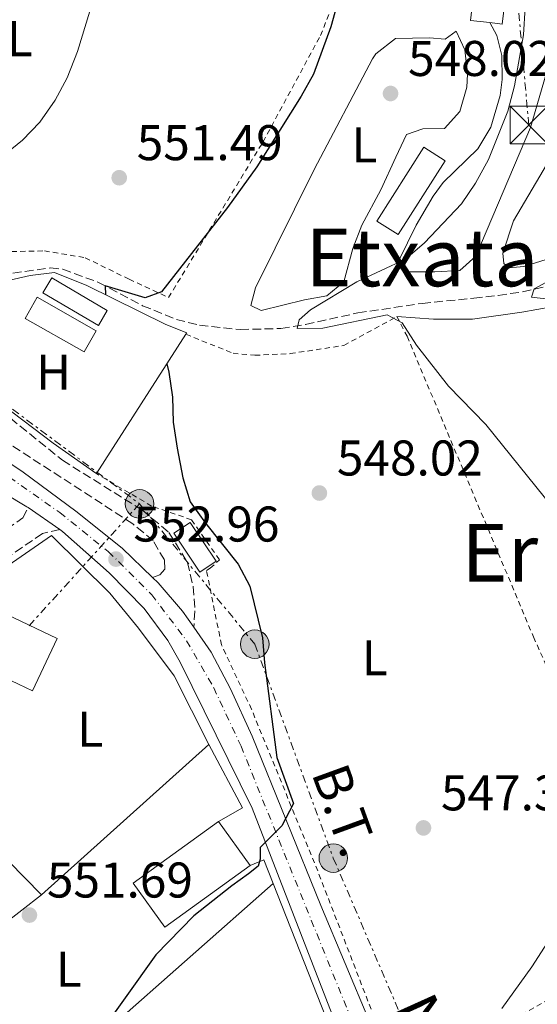
# Model space of a CAD drawing. Units: metres. Extents: x 569857 to 573321, y 4735726 to 4738074.
# Drawn here: x 571040 to 571144, y 4735855 to 4736052 of the extents above; entities that cross this region are included whole.
import ezdxf
from ezdxf.enums import TextEntityAlignment as Align

# ---------------------------------------------------------------- set-up
doc = ezdxf.new("R2010")
doc.units = ezdxf.units.M
doc.header["$MEASUREMENT"] = 0
for name, pattern in [('DGN Style 2', [1.7399219301090239, 1.043953158065414, -0.6959687720436097]), ('DGN Style 3', [2.435890702152634, 1.739921930109024, -0.6959687720436097]), ('DGN Style 4', [2.7856150101045474, 1.391937544087219, -0.6959687720436097, 0.001739921930109024, -0.6959687720436097]), ('DGN Style 7', [3.4798438602180486, 1.565929737098122, -0.6959687720436097, 0.5219765790327072, -0.6959687720436097])]:
    doc.linetypes.add(name, pattern=pattern)
for name, color, linetype, lineweight in [('Barranco lineal', 142, 'DGN Style 3', 13), ('Camino', 7, 'DGN Style 3', 0), ('Carretera', 9, 'Continuous', 0), ('Caseta-cabaña', 1, 'Continuous', 0), ('Cota de punto acotado terreno', 7, 'Continuous', 0), ('Curva de nivel directora', 30, 'Continuous', 30), ('Curva de nivel intermedia', 30, 'Continuous', 0), ('Edificio', 1, 'Continuous', 13), ('Eje de carretera', 7, 'DGN Style 4', 0), ('Estanque', 4, 'Continuous', 0), ('Etiqueta de uso rústico', 92, 'Continuous', 0), ('Invernadero', 7, 'Continuous', 0), ('Línea  de muro-pared o tapia', 1, 'Continuous', 13), ('Línea blanca (vial)', 7, 'Continuous', 13), ('Línea de cambio de uso (parcela vista)', 92, 'Continuous', 0), ('Línea eléctrica', 6, 'DGN Style 7', 0), ('Línea telefónica', 7, 'Continuous', 0), ('Nave industrial', 1, 'Continuous', 13), ('Poste tendido eléctrico', 7, 'Continuous', 0), ('Punto acotado terreno (símbolo)', 7, 'Continuous', 0), ('Tela metálica o alambrada', 7, 'DGN Style 2', 0), ('Tensión línea eléctrica', 7, 'Continuous', 0), ('Texto de Carretera Red Comarcal', 1, 'Continuous', 0), ('Texto de Área (paraje) menor', 7, 'Continuous', 0), ('Torre eléctrica', 7, 'Continuous', 0)]:
    doc.layers.add(name, color=color, linetype=linetype, lineweight=lineweight)
doc.styles.add('Style-Arial', font='arial.ttf')

# ---------------------------------------------------------------- blocks, each defined once
blk = doc.blocks.new('5PATER')
at = {"layer": 'Estanque', "linetype": 'Continuous', "lineweight": 0}
h = blk.add_hatch(color=51, dxfattribs=at)
edge = h.paths.add_edge_path()
edge.add_ellipse((0, 0), major_axis=(-0.1095731443231308, -0.1110710700762829), ratio=0.9994222409660317, start_angle=0, end_angle=360)
blk = doc.blocks.new('5TME')
at = {"layer": 'Nave industrial', "color": 7, "linetype": 'Continuous', "lineweight": 0}
for p, q in [((-0.375, 0.375), (0.375, -0.375)), ((0.3723, 0.3776), (-0.3716, -0.3784))]:
    blk.add_line(p, q, dxfattribs=at)
at = {"layer": 'Nave industrial', "color": 7, "linetype": 'Continuous', "lineweight": 0, "flags": 128}
blk.add_lwpolyline([(-0.375, -0.375), (0.375, -0.375), (0.375, 0.375), (-0.375, 0.375), (-0.3716, -0.3784)], dxfattribs=at)
blk = doc.blocks.new('5PELE')
at = {"layer": 'Nave industrial', "linetype": 'Continuous', "lineweight": 0}
h = blk.add_hatch(color=9, dxfattribs=at)
edge = h.paths.add_edge_path()
edge.add_arc((-2.000000476837158e-05, 0), 0.2850000000000001, 0, 360)
at = {"layer": 'Nave industrial', "color": 252, "linetype": 'Continuous', "lineweight": 0}
blk.add_circle((-2.000000476837158e-05, 0), 0.2850000000000001, dxfattribs=at)

msp = doc.modelspace()

# ---------------------------------------------------------------- linework, layer by layer
at = {"layer": 'Barranco lineal', "color": 142, "linetype": 'DGN Style 3', "lineweight": 13}
msp.add_polyline3d([(571031.9600000001, 4735999.980000001, 551.6600000000036), (571039.0999999996, 4736000.980000001, 550.6699999999983), (571046.5800000001, 4736002.039999999, 550.2700000000041), (571049.0700000003, 4736001.76, 550.1000000000058), (571056.2300000004, 4735999.15, 549.75), (571065.0099999999, 4735994.49, 548.7599999999948), (571071.7800000003, 4735991.75, 548.1900000000023), (571076.3499999996, 4735990.600000001, 547.8500000000058), (571084.5099999999, 4735989.74, 546.8099999999977), (571092.6500000004, 4735989.930000001, 545.4199999999983), (571097.5700000003, 4735990.74, 545.0599999999977), (571107.9900000002, 4735993.050000001, 544.5599999999977), (571120.8399999999, 4735994.960000001, 542.570000000007), (571131.1399999997, 4735996, 541.7899999999936), (571136.0499999998, 4735996.539999999, 541.029999999999), (571140.9100000003, 4735997.26, 540.0500000000029), (571145.29, 4735998.230000001, 539.3600000000006)], dxfattribs=at)
at = {"layer": 'Camino', "color": 7, "linetype": 'DGN Style 3', "lineweight": 0, "extrusion": (0.1501464405414741, -0.1997487754110393, 0.9682749987036305), "elevation": -859698.2010869916, "flags": 128}
msp.add_lwpolyline([(3302087.770218585, 3333387.456929167), (3302098.633358589, 3333384.695681395), (3302146.215848447, 3333377.435430756), (3302146.879743007, 3333377.332354003)], dxfattribs=at)
at = {"layer": 'Camino', "color": 7, "linetype": 'DGN Style 3', "lineweight": 0}
for points in [[(571031.0399999976, 4735978.140000001, 552.5700000000071), (571048.9799999994, 4735963.620000001, 552.1399999999994), (571065.0599999992, 4735953.590000002, 552.050000000003), (571070.2699999994, 4735949.210000001, 552.1399999999994), (571073.9499999986, 4735943.230000001, 552.2299999999959), (571075.1000000021, 4735938.400000001, 552.3999999999943), (571075.4699999985, 4735933.470000001, 552.3099999999978), (571075.2199999981, 4735930.310000002, 552.050000000003)], [(571067.0100000006, 4735940.210000002, 552.6600000000036), (571068.4699999979, 4735940.760000002, 552.5700000000071), (571069.4800000004, 4735941.91, 552.4799999999959), (571069.3500000008, 4735943.730000002, 552.3099999999978), (571067.1, 4735947.580000001, 552.2299999999959), (571063.0399999986, 4735950.949999999, 552.1399999999994), (571038.8599999985, 4735966.600000001, 552.3099999999978), (571028.9799999989, 4735974.41, 552.4799999999959)], [(570887.9999999994, 4735904.949999999, 563.5000000000001), (570901.149999999, 4735890.350000001, 562.1199999999953), (570921.0100000007, 4735870.4, 560.4900000000052), (570924.9600000003, 4735871.699999999, 560.1399999999994), (570947.8199999996, 4735887.460000001, 558.5800000000019), (570977.4899999971, 4735908.230000001, 557.1999999999971), (571010.0799999983, 4735930.110000002, 555.8099999999978), (571041.1099999994, 4735952.120000001, 554.4299999999931), (571042.1499999987, 4735954.180000001, 554.2500000000001)], [(571048.4600000008, 4735949.78, 553.8500000000059), (571045.010000002, 4735949.010000002, 554.0200000000041), (571024.0300000003, 4735934.670000001, 554.8899999999994), (570955.1499999987, 4735885.99, 558.179999999993), (570927.5199999998, 4735866.830000001, 559.3899999999994), (570926.5799999987, 4735864.800000001, 560.029999999999), (570928.6299999983, 4735862.74, 559.8600000000006), (570949.4299999989, 4735839.130000004, 558.1300000000047), (570962.6000000008, 4735823.670000002, 556.229999999996), (570971.5500000005, 4735811.050000002, 555.1900000000023), (570976.269999999, 4735801.800000003, 554.3200000000071), (570979.5900000005, 4735792.700000001, 553.800000000003), (570981.3399999985, 4735784.42, 553.279999999999), (570982.7499999988, 4735775.790000002, 552.5899999999966), (570983.3299999976, 4735765.410000001, 552.070000000007), (570983.6099999994, 4735745.500000001, 551.3800000000048), (570983.3700000001, 4735737.140000001, 550.9499999999971)]]:
    msp.add_polyline3d(points, dxfattribs=at)
at = {"layer": 'Carretera', "color": 9, "linetype": 'Continuous', "lineweight": 0}
for points in [[(571030.5100000005, 4735968.400000001, 555.0399999999936), (571041.1400000011, 4735961.239999999, 554.5500000000029), (571051.670000001, 4735953.49, 553.8999999999943), (571060.9100000013, 4735946.050000002, 553.1699999999983), (571067.010000001, 4735940.210000001, 552.6600000000036), (571068.1099999985, 4735939.16, 552.570000000007), (571072.9800000011, 4735933.51, 552.1300000000047), (571075.2199999987, 4735930.310000001, 552.0500000000029), (571078.7300000001, 4735925.310000001, 551.9199999999983), (571082.5799999991, 4735917.949999998, 551.4499999999971), (571086.8799999995, 4735908.529999999, 550.7400000000052), (571100.6400000015, 4735874.720000001, 548.320000000007), (571110.3500000013, 4735851.55, 546.929999999993)], [(571102.8700000001, 4735852.949999999, 547.320000000007), (571086.8700000006, 4735894.15, 550.2200000000012), (571072.5199999985, 4735923.279999999, 551.779999999999), (571070.0500000009, 4735927.609999999, 552.1100000000006), (571065.3399999992, 4735934.029999998, 552.6499999999943), (571058.3400000008, 4735941.149999999, 553.0500000000029), (571048.98, 4735949.42, 553.820000000007), (571048.4600000012, 4735949.779999999, 553.8500000000058), (571042.1499999991, 4735954.179999999, 554.25), (571041.8899999999, 4735954.359999999, 554.2700000000041), (571028.5900000005, 4735962.320000002, 555.0200000000041)]]:
    msp.add_polyline3d(points, dxfattribs=at)
at = {"layer": 'Caseta-cabaña', "color": 1, "linetype": 'Continuous', "lineweight": 0, "elevation": 547.970000000001, "flags": 128}
msp.add_lwpolyline([(571138.1699999999, 4736061.67), (571136.8600000005, 4736050.720000001), (571134.3600000005, 4736051.02), (571130.4800000004, 4736051.480000001), (571131.7999999998, 4736062.430000001), (571133.2199999997, 4736062.26), (571138.1699999999, 4736061.67)], close=True, dxfattribs=at)
at = {"layer": 'Caseta-cabaña', "color": 1, "linetype": 'Continuous', "lineweight": 0, "elevation": 547.9700000000012, "flags": 128}
for points in [[(571134.3600000005, 4736051.02), (571130.4800000004, 4736051.480000001), (571131.7999999998, 4736062.430000001), (571133.2199999997, 4736062.26)], [(571133.2199999997, 4736062.26), (571138.1699999999, 4736061.67), (571136.8600000005, 4736050.720000001), (571134.3600000005, 4736051.02)]]:
    msp.add_lwpolyline(points, dxfattribs=at)
at = {"layer": 'Caseta-cabaña', "color": 1, "linetype": 'Continuous', "lineweight": 0, "extrusion": (-0.01071498208137521, -0.01690586060696977, 0.9997996704521029), "elevation": -85638.64092304448, "flags": 128}
msp.add_lwpolyline([(-2052969.227102565, 4305125.640766549), (-2052969.239831639, 4305108.15429069), (-2052964.196261474, 4305108.15429069), (-2052964.191978798, 4305125.635414271), (-2052969.227102565, 4305125.640766549)], dxfattribs=at)
at = {"layer": 'Caseta-cabaña', "color": 1, "linetype": 'Continuous', "lineweight": 0, "extrusion": (-0.01071498208137521, -0.01690586060696977, 0.9997996704521029), "elevation": -85638.64090161452, "flags": 128}
msp.add_lwpolyline([(-2052964.191978798, 4305125.635414271), (-2052964.196261474, 4305108.15429069), (-2052969.239831639, 4305108.15429069), (-2052969.227102565, 4305125.640766549), (-2052964.191978798, 4305125.635414271)], close=True, dxfattribs=at)
at = {"layer": 'Caseta-cabaña', "color": 1, "linetype": 'Continuous', "lineweight": 0, "extrusion": (-0.004164851961030476, 0.00621875155482491, 0.9999719901763461), "elevation": 27625.70793279372, "flags": 128}
msp.add_lwpolyline([(571077.0480652062, 4735863.258185029), (571073.7880934816, 4735861.058143131), (571068.5678472106, 4735868.818293187), (571071.8378188491, 4735871.008335535), (571077.0480652062, 4735863.258185029)], close=True, dxfattribs=at)
at = {"layer": 'Caseta-cabaña', "color": 1, "linetype": 'Continuous', "lineweight": 0, "extrusion": (-0.004164851961030476, 0.00621875155482491, 0.9999719901763461), "elevation": 27625.70791202651, "flags": 128}
msp.add_lwpolyline([(571071.8378188491, 4735871.008335535), (571068.5678472106, 4735868.818293187), (571073.7880934816, 4735861.058143131), (571077.0480652062, 4735863.258185029), (571071.8378188491, 4735871.008335535)], dxfattribs=at)
at = {"layer": 'Curva de nivel directora', "color": 30, "linetype": 'Continuous', "lineweight": 30, "elevation": 550.0000000000003, "flags": 128}
for points in [[(571104.0799999988, 4736055.460000002), (571102.579999999, 4736050.180000001), (571099.1300000001, 4736040.730000002), (571096.6600000003, 4736036.310000001), (571087.8200000001, 4736022.250000002), (571081.9500000007, 4736014.12), (571068.7899999998, 4735997.230000001), (571065.4900000007, 4735996.050000001), (571057.5600000002, 4735998.430000002), (571057.5899999993, 4735996.690000001)], [(571069.8400000003, 4735982.860000002), (571070.2299999993, 4735981.189999999), (571070.9800000002, 4735976.24), (571071.139999999, 4735971.24), (571071.91, 4735966.050000001), (571073.05, 4735960.109999999), (571074.5299999998, 4735955.33), (571077.5599999984, 4735951.039999999), (571084.0800000007, 4735942.9), (571086.4299999998, 4735938.49), (571088.9600000001, 4735928.180000001), (571089.3499999989, 4735923.199999999), (571091.8099999999, 4735904.29), (571095.139999998, 4735895.100000001), (571092.7899999989, 4735890.600000001), (571088.4900000007, 4735886.300000002), (571088.4900000007, 4735883.95), (571088.0999999995, 4735882.58), (571086.1399999993, 4735881.02), (571082.82, 4735878.67), (571075.2199999981, 4735872.640000002), (571067.6199999985, 4735864.83), (571055.0999999993, 4735847.240000002)]]:
    msp.add_lwpolyline(points, dxfattribs=at)
at = {"layer": 'Curva de nivel intermedia', "color": 30, "linetype": 'Continuous', "lineweight": 0, "flags": 128}
for points, elevation in [([(571036.7400000017, 4736024.069999998), (571041.0199999999, 4736027.560000001), (571044.5100000012, 4736031.140000001), (571047.5399999999, 4736035.529999998), (571049.9200000004, 4736039.980000001), (571052.0000000013, 4736045.279999998), (571058.1400000014, 4736065.359999999)], 555.0000000000001), ([(571146.8700000013, 4735954.249999999), (571133.5600000009, 4735970.739999999), (571126.0799999997, 4735978.439999999), (571119.7200000006, 4735986.599999999), (571116.8500000007, 4735991.070000002), (571113.8300000009, 4735992.640000001), (571100.9800000008, 4735990), (571095.8700000013, 4735989.96), (571096.2600000001, 4735991.67), (571098.5500000012, 4735993.639999999), (571107.7900000014, 4735999.24), (571117.5500000003, 4736003.789999999), (571121.320000001, 4736007.079999999), (571128.7300000006, 4736014.829999999), (571131.5200000001, 4736018.970000001), (571134.1300000009, 4736023.680000001), (571137.9599999997, 4736033.340000001), (571139.2899999997, 4736038.390000001), (571141.1000000001, 4736048.56), (571141.3900000007, 4736054.019999998)], 545), ([(571158.2100000004, 4735994.380000001), (571142.7200000007, 4735996.21), (571143.2500000005, 4735997.859999999), (571150.1900000006, 4736001.63)], 540.0000000000001), ([(571136.7700000006, 4735854.15), (571142.7600000009, 4735862.449999999), (571148.4100000013, 4735871.220000001)], 545)]:
    msp.add_lwpolyline(points, dxfattribs=dict(at, elevation=elevation))
at = {"layer": 'Edificio', "color": 1, "linetype": 'Continuous', "lineweight": 13, "extrusion": (0.005738539243219965, -0.01899018608655428, 0.999803201635078), "elevation": -86097.05388853388, "flags": 128}
msp.add_lwpolyline([(1916576.664670707, 4367428.464257395), (1916568.925499725, 4367419.894973149), (1916566.627033741, 4367421.968871125), (1916559.448666526, 4367428.464257395), (1916567.175372363, 4367437.026863126), (1916576.664670707, 4367428.464257395)], close=True, dxfattribs=at)
at = {"layer": 'Edificio', "color": 51, "linetype": 'Continuous', "lineweight": 13, "extrusion": (0.005747914429340581, -0.01899461101210174, 0.9998030637241576), "elevation": -86112.65653935105, "flags": 128}
msp.add_lwpolyline([(1918260.704776506, 4366693.154197004), (1918270.190754894, 4366684.587913445), (1918262.448262661, 4366676.021629887), (1918260.150600793, 4366678.096418685)], dxfattribs=at)
at = {"layer": 'Edificio', "color": 1, "linetype": 'Continuous', "lineweight": 13, "extrusion": (0.009736765609205928, -0.01344525818155212, 0.9998622007196306), "elevation": -57560.96666539048, "flags": 128}
msp.add_lwpolyline([(571054.0315246343, 4735536.840547563), (571036.9923325347, 4735524.499432028), (571030.6308812984, 4735533.280225739), (571047.670073398, 4735545.621341271), (571054.0315246343, 4735536.840547563)], close=True, dxfattribs=at)
at = {"layer": 'Edificio', "color": 51, "linetype": 'Continuous', "lineweight": 13, "extrusion": (0.009736765609205928, -0.01344525818155212, 0.9998622007196306), "elevation": -57560.96666539049, "flags": 128}
msp.add_lwpolyline([(571047.670073398, 4735545.621341271), (571030.6308812984, 4735533.280225739), (571036.9923325347, 4735524.499432028), (571054.0315246343, 4735536.840547563)], dxfattribs=at)
at = {"layer": 'Edificio', "color": 51, "linetype": 'Continuous', "lineweight": 13, "extrusion": (0.009738486680850734, -0.01344401148511181, 0.999862200721857), "elevation": -57554.07957649105, "flags": 128}
msp.add_lwpolyline([(571054.0209994109, 4735536.925525098), (571047.6595479713, 4735545.70631866)], dxfattribs=at)
at = {"layer": 'Eje de carretera', "color": 7, "linetype": 'DGN Style 4', "lineweight": 0}
msp.add_polyline3d([(570844.6099999979, 4735866.779999999, 566.570000000007), (570864.9099999999, 4735888.020000001, 564.8399999999964), (570878.4799999997, 4735900.810000002, 564.1799999999931), (570882.3099999987, 4735904.16, 563.9199999999984), (570894.1099999981, 4735914.5, 563.1699999999983), (570909.9299999988, 4735927.33, 562.1199999999953), (570922.5300000008, 4735936.970000001, 561.3500000000058), (570936.6999999996, 4735946.130000004, 560.3999999999943), (570952.2399999985, 4735955.660000001, 559.3099999999978), (570967.1400000005, 4735963.450000001, 558.2700000000041), (570984.9899999984, 4735970.960000001, 557.4199999999984), (570996.5199999998, 4735973.990000002, 556.7400000000054), (571003.9600000005, 4735974.330000003, 556.2899999999936), (571010.5700000001, 4735973.439999999, 555.9400000000023), (571018.5899999999, 4735971.03, 555.679999999993), (571028.0500000013, 4735966.390000002, 555.029999999999), (571038.4099999992, 4735960.220000001, 554.6100000000006), (571048.4499999996, 4735953.170000001, 554), (571058.149999998, 4735945.42, 553.1600000000036), (571066.8299999973, 4735936.78, 552.6000000000058), (571073.800000001, 4735927.59, 551.9600000000065), (571079.2100000002, 4735918.180000001, 551.4400000000023), (571084.6700000007, 4735906.529999999, 550.7500000000001), (571107.6200000015, 4735849.710000001, 546.9600000000064)], dxfattribs=at)
at = {"layer": 'Invernadero', "color": 7, "linetype": 'Continuous', "lineweight": 0, "extrusion": (0.03488951161192957, -0.02053697005472062, 0.9991801413361119), "elevation": -76787.00845694293, "flags": 128}
msp.add_lwpolyline([(4371094.595612349, 1908763.488667359), (4371091.131146196, 1908763.480056564), (4371091.125871717, 1908776.332891741), (4371094.595410592, 1908776.33289174), (4371094.595612349, 1908763.488667359)], close=True, dxfattribs=at)
at = {"layer": 'Invernadero', "color": 7, "linetype": 'Continuous', "lineweight": 0, "extrusion": (0.03488951161192957, -0.02053697005472062, 0.9991801413361119), "elevation": -76787.00845694295, "flags": 128}
msp.add_lwpolyline([(4371094.595410592, 1908776.33289174), (4371091.125871717, 1908776.332891741), (4371091.131146196, 1908763.480056564), (4371094.595612349, 1908763.488667359), (4371094.595410592, 1908776.33289174)], dxfattribs=at)
at = {"layer": 'Invernadero', "color": 7, "linetype": 'Continuous', "lineweight": 0, "extrusion": (0.01094036455607089, -0.006196083241731939, 0.9999209553638937), "elevation": -22544.25101578312, "flags": 128}
msp.add_lwpolyline([(571015.5042163839, 4735940.724626654), (571013.1143594244, 4735936.514545454), (571001.3532033615, 4735943.174673684), (571003.7430603199, 4735947.394754693), (571015.5042163839, 4735940.724626654)], close=True, dxfattribs=at)
at = {"layer": 'Invernadero', "color": 7, "linetype": 'Continuous', "lineweight": 0, "extrusion": (0.01094036455607089, -0.006196083241731939, 0.9999209553638937), "elevation": -22544.2510281753, "flags": 128}
msp.add_lwpolyline([(571013.1143594244, 4735936.514545454), (571001.3532033615, 4735943.174673684), (571003.7430603199, 4735947.394754693), (571015.5042163839, 4735940.724626654), (571013.1143594244, 4735936.514545454)], dxfattribs=at)
at = {"layer": 'Línea  de muro-pared o tapia', "color": 1, "linetype": 'Continuous', "lineweight": 13, "extrusion": (0.04189223678224617, 0.06523085693694791, 0.9969904592325103), "elevation": 333404.4137335861, "flags": 128}
msp.add_lwpolyline([(2078695.907630875, -4280571.940637201), (2078695.907630875, -4280605.091513507)], dxfattribs=at)
at = {"layer": 'Línea  de muro-pared o tapia', "color": 1, "linetype": 'Continuous', "lineweight": 13, "extrusion": (0.002813352626572152, 0.002527306007741504, 0.9999928488601015), "elevation": 14127.70637571773, "flags": 128}
msp.add_lwpolyline([(571074.4170330755, 4735886.289692559), (571040.9766871426, 4735856.249596622)], dxfattribs=at)
at = {"layer": 'Línea  de muro-pared o tapia', "color": 1, "linetype": 'Continuous', "lineweight": 13, "extrusion": (0.006186231996492776, -0.01093433626277955, 0.9999210822980873), "elevation": -47699.74932760643, "flags": 128}
msp.add_lwpolyline([(571063.8894339298, 4735668.41093324), (571070.590419298, 4735655.740175762), (571065.800510965, 4735653.030013745)], dxfattribs=at)
at = {"layer": 'Línea  de muro-pared o tapia', "color": 1, "linetype": 'Continuous', "lineweight": 13, "extrusion": (0.04119323747482661, -0.04191505251263292, 0.9982716291466996), "elevation": -174430.1466995457, "flags": 128}
msp.add_lwpolyline([(3726841.85119522, 2972346.841485488), (3726841.85119522, 2972370.493550937)], dxfattribs=at)
at = {"layer": 'Línea  de muro-pared o tapia', "color": 1, "linetype": 'Continuous', "lineweight": 13, "extrusion": (0.1322888717085838, -0.01537473765878248, 0.9910919593377768), "elevation": 3281.129716801661, "flags": 128}
msp.add_lwpolyline([(4770147.0588327, -20283.19050548482), (4770148.468948806, -20285.81854136148), (4770144.004011053, -20288.22131702001)], dxfattribs=at)
at = {"layer": 'Línea  de muro-pared o tapia', "color": 1, "linetype": 'Continuous', "lineweight": 13, "extrusion": (0.002033307210328033, 0.001794671476646895, 0.9999963224012773), "elevation": 10211.13876415325, "flags": 128}
msp.add_lwpolyline([(571088.7999326788, 4735868.401117367), (571039.0396695458, 4735824.481046637)], dxfattribs=at)
at = {"layer": 'Línea  de muro-pared o tapia', "color": 1, "linetype": 'Continuous', "lineweight": 13, "extrusion": (0.04373078540250525, -0.05996472880320015, 0.9972421219080344), "elevation": -258461.7348863723, "flags": 128}
msp.add_lwpolyline([(3251875.060891543, 3480334.680373911), (3251875.060891543, 3480365.67061431)], dxfattribs=at)
at = {"layer": 'Línea  de muro-pared o tapia', "color": 1, "linetype": 'Continuous', "lineweight": 13}
for points in [[(571033.2699999996, 4735998.4, 553.1699999999983), (571034.6399999997, 4735998.710000001, 553.0200000000041), (571034.6449999996, 4735998.711100001, 553.0194000000047), (571042.5800000001, 4736000.52, 552.1300000000047), (571047.4100000003, 4736001.15, 551.7899999999936), (571053.8799999999, 4735998.52, 550.9199999999983), (571069.6500000004, 4735990.74, 550.2299999999959), (571073.8499999996, 4735989.100000001, 549.8800000000047), (571073.6399999997, 4735988.779999999, 549.9100000000036)], [(571055.7800000003, 4735960.970000001, 552.4799999999959), (571055.6500000004, 4735961.060000001, 552.4799999999959), (571047.1500000004, 4735967.01, 552.4799999999959), (571036.9299999997, 4735974.75, 552.8300000000017), (571033.4699999997, 4735977.960000001, 552.6499999999943)], [(571030.1299999999, 4735937.060000001, 556.070000000007), (571046.7999999998, 4735948.59, 555.279999999999), (571058.4900000002, 4735937.08, 553.8899999999994), (571064.1900000004, 4735930.109999999, 553.0200000000041), (571071.3399999999, 4735920.57, 552.1600000000036), (571078.2300000004, 4735906.869999999, 551.4700000000012)], [(571091.0999999996, 4735879.100000001, 549.929999999993), (571104.3200000003, 4735845.52, 547.6499999999943), (571118.9900000002, 4735809.82, 546.1000000000058), (571092.6500000004, 4735787.57, 546.4400000000023)]]:
    msp.add_polyline3d(points, dxfattribs=at)
at = {"layer": 'Línea blanca (vial)', "color": 7, "linetype": 'Continuous', "lineweight": 13, "extrusion": (0.04259480964690374, -0.02970161052045325, 0.9986508381429594), "elevation": -115788.5325904233, "flags": 128}
msp.add_lwpolyline([(4211379.105133178, 2237453.020214832), (4211379.105133178, 2237460.723207759)], dxfattribs=at)
at = {"layer": 'Línea blanca (vial)', "color": 7, "linetype": 'Continuous', "lineweight": 13}
for points in [[(571015.9999999994, 4735975.390000002, 555.7599999999949), (571020.6399999995, 4735973.540000003, 555.6399999999995), (571030.51, 4735968.400000001, 555.0399999999937), (571041.1400000006, 4735961.24, 554.550000000003), (571051.6700000005, 4735953.490000002, 553.8999999999943), (571060.9100000008, 4735946.050000002, 553.1699999999984), (571067.0100000006, 4735940.210000002, 552.6600000000036)], [(571042.1499999987, 4735954.180000001, 554.2500000000001), (571041.8899999994, 4735954.36, 554.2700000000042), (571028.5900000001, 4735962.320000002, 555.0200000000042), (571020.0799999984, 4735966.949999999, 555.5899999999965), (571015.4299999992, 4735968.790000001, 555.7599999999949), (571009.6099999989, 4735970.180000001, 555.9400000000023), (571004.629999999, 4735970.810000001, 556.1399999999996), (570996.8299999981, 4735970.570000002, 556.570000000007), (570992.6399999994, 4735969.790000002, 556.8099999999978), (570987.8400000005, 4735968.359999999, 557.0800000000017), (570969.9600000012, 4735960.890000002, 558.3600000000006), (570953.7299999994, 4735952.680000001, 559.25), (570939.27, 4735943.859999999, 560.0599999999977), (570920.5700000004, 4735930.540000002, 561.2400000000054), (570900.3299999987, 4735915.560000002, 562.8699999999955), (570892.6700000009, 4735909.150000001, 563.2700000000042), (570887.9999999994, 4735904.949999999, 563.5000000000001)], [(571150.6099999986, 4735738.869999999, 540.8999999999943), (571127.8399999988, 4735792.480000001, 543.5800000000017), (571116.5500000011, 4735818.760000001, 545.6199999999955), (571102.8699999995, 4735852.95, 547.3200000000071), (571086.8700000001, 4735894.150000001, 550.2200000000012), (571072.519999998, 4735923.28, 551.779999999999), (571070.0500000004, 4735927.609999999, 552.1100000000006), (571065.3399999987, 4735934.029999999, 552.6499999999943), (571058.3400000003, 4735941.15, 553.0500000000029), (571048.9799999994, 4735949.420000001, 553.820000000007), (571048.4600000008, 4735949.78, 553.8500000000059)], [(571067.0100000006, 4735940.210000002, 552.6600000000036), (571068.109999998, 4735939.160000001, 552.5700000000071), (571072.9800000007, 4735933.510000001, 552.1300000000047), (571075.2199999981, 4735930.310000002, 552.050000000003)], [(571075.2199999981, 4735930.310000002, 552.050000000003), (571078.7299999996, 4735925.310000001, 551.9199999999983), (571082.5799999986, 4735917.949999999, 551.4499999999972), (571086.8799999991, 4735908.53, 550.7400000000052), (571100.6400000011, 4735874.720000001, 548.3200000000071), (571110.3500000007, 4735851.550000001, 546.929999999993), (571115.6700000004, 4735838.170000001, 546.0599999999978)]]:
    msp.add_polyline3d(points, dxfattribs=at)
at = {"layer": 'Línea de cambio de uso (parcela vista)', "color": 92, "linetype": 'Continuous', "lineweight": 0, "extrusion": (-0.6051078501965363, 0.787139262928126, 0.1193996247376543), "elevation": 3382316.797948684, "flags": 128}
msp.add_lwpolyline([(-3339094.983313596, -406201.3987364008), (-3339079.987496262, -406200.864917609), (-3339077.833386937, -406200.895133767)], dxfattribs=at)
at = {"layer": 'Línea de cambio de uso (parcela vista)', "color": 92, "linetype": 'Continuous', "lineweight": 0}
for points in [[(571146.54, 4736043.970000001, 544.5800000000017), (571142.4699999997, 4736030.08, 544.5800000000017), (571131.5899999999, 4736004.359999999, 544.4100000000036), (571128.3600000005, 4736001.51, 544.5800000000017), (571123.3700000001, 4736001.230000001, 544.7599999999948), (571118.3499999996, 4736001.25, 544.9199999999983), (571117.4400000004, 4736001.609999999, 544.929999999993), (571116.1900000004, 4736003.49, 544.929999999993), (571119.6600000003, 4736010.550000001, 544.929999999993), (571123.0499999998, 4736016.369999999, 544.929999999993), (571125.0199999996, 4736019.109999999, 544.929999999993), (571131.9699999997, 4736025.850000001, 545.1000000000058), (571134.5599999996, 4736030.119999999, 545.1000000000058), (571136.4299999997, 4736036.5, 545.1000000000058), (571136.8499999996, 4736039.65, 545.1000000000058), (571136.7400000002, 4736044.49, 545.1000000000058), (571135.7800000003, 4736048.460000001, 545.1000000000058), (571134.3600000005, 4736051.02, 545.6199999999953)], [(571156.1900000004, 4736051.17, 540.6000000000058), (571153.8700000001, 4736046.730000001, 540.6000000000058), (571151.5099999999, 4736035.82, 540.6000000000058), (571150, 4736031.050000001, 540.6000000000058), (571146.5499999998, 4736024.060000001, 540.6699999999983), (571139.0700000003, 4736011.460000001, 541.1199999999953), (571136.9699999997, 4736005, 541.6399999999994), (571137.1900000004, 4736002.92, 541.8099999999977), (571138.2400000002, 4736002.08, 541.8099999999977), (571141.1799999997, 4736002.32, 541.8099999999977), (571151.3300000001, 4736005.5, 541.1199999999953), (571162, 4736009.949999999, 540.5), (571163.1600000003, 4736010.960000001, 540.429999999993), (571165.7000000002, 4736015.5, 540.1999999999971), (571166.3600000005, 4736020.480000001, 540.0800000000017), (571166.54, 4736037.890000001, 540.0800000000017), (571161.6600000003, 4736046.789999999, 540.429999999993), (571158.9699999997, 4736050.539999999, 540.429999999993), (571156.1900000004, 4736051.17, 540.6000000000058)], [(571127.6399999997, 4736049.350000001, 548.0500000000029), (571125.4199999999, 4736047.74, 548.0500000000029), (571122.2999999998, 4736048.01, 548.2200000000012), (571115.5499999998, 4736047.859999999, 548.2200000000012), (571111.5700000003, 4736044.810000001, 548.0800000000017), (571110.9600000001, 4736043.77, 548.0500000000029), (571099.3099999996, 4736021.66, 547.4700000000012), (571087.5700000003, 4735998.029999999, 547.0099999999948), (571086.6100000005, 4735994.539999999, 546.8300000000017), (571088.7199999997, 4735993.550000001, 546.8300000000017), (571097.3300000001, 4735995.65, 547.0099999999948), (571101.8200000003, 4735996.449999999, 547.0099999999948), (571105.2199999997, 4735999.289999999, 547.0099999999948), (571106.9699999997, 4736005.92, 547.0099999999948), (571108.8200000003, 4736010.560000001, 547.1199999999953), (571112.5899999999, 4736017.65, 547.529999999999), (571115.5700000003, 4736024.130000001, 547.8699999999953), (571117.7100000001, 4736028.680000001, 547.529999999999), (571120.9800000004, 4736029.789999999, 547.529999999999), (571125.3099999996, 4736029.890000001, 547.529999999999), (571128.3499999996, 4736033.25, 547.529999999999), (571129.7699999996, 4736038.15, 547.529999999999), (571129.9100000003, 4736040.74, 547.529999999999), (571129.3600000005, 4736045.609999999, 547.8000000000029), (571127.6399999997, 4736049.350000001, 548.0500000000029)], [(571115.8200000003, 4735992.33, 545.929999999993), (571123.1100000005, 4735991.800000001, 544.1999999999971), (571130.9100000003, 4735991.810000001, 543.1600000000036), (571140.7599999999, 4735993.189999999, 542.3699999999953), (571152.7100000001, 4735995.350000001, 541.1600000000036), (571162.1399999997, 4735997.369999999, 539.8699999999953), (571166.8399999999, 4735998.980000001, 539.6100000000006), (571169.1799999997, 4736000.130000001, 539.3500000000058), (571173.2800000003, 4736002.810000001, 538.3099999999977), (571180.3899999997, 4736009.74, 535.8800000000047), (571184.1900000004, 4736013.01, 535.5599999999977), (571194.0899999999, 4736016.800000001, 535.1900000000023), (571206.1100000005, 4736021.41, 533.9799999999959), (571210.9100000003, 4736022.75, 533.3699999999953), (571220.6500000004, 4736024.58, 532.1199999999953), (571225.9299999997, 4736026.01, 531.7299999999959), (571226.2699999996, 4736026.180000001, 531.679999999993)]]:
    msp.add_polyline3d(points, dxfattribs=at)
at = {"layer": 'Línea eléctrica', "color": 6, "linetype": 'DGN Style 7', "lineweight": 0, "extrusion": (0.01122722028553124, -0.008363244596632853, 0.9999019980300456), "elevation": -32644.5876707494, "flags": 128}
msp.add_lwpolyline([(570991.273684182, 4735870.57075925), (571022.2077975251, 4735847.529953455)], dxfattribs=at)
at = {"layer": 'Línea eléctrica', "color": 6, "linetype": 'DGN Style 7', "lineweight": 0, "extrusion": (0.03855677992540012, 0.04255927430886206, 0.9983496796674437), "elevation": 224128.2480544079, "flags": 128}
msp.add_lwpolyline([(2756503.429531718, -3886751.758123011), (2756503.429531718, -3886718.847058003)], dxfattribs=at)
at = {"layer": 'Línea eléctrica', "color": 6, "linetype": 'DGN Style 7', "lineweight": 0}
for points in [[(571354.9899999973, 4735799.33, 524.7299999999959), (571354.4400000019, 4735816.23, 523.3699999999953), (571142.1499999989, 4736030.57, 544.6199999999953), (571131.9499999997, 4736144.33, 544.6100000000006), (571074.3137572788, 4736228.269981124, 546.6828999999998), (571054.9299999999, 4736256.5, 547.3800000000047), (570998.9600000009, 4736340.009999999, 552.5500000000029), (570928.5399999993, 4736443.040000002, 592.4600000000064)], [(571064.3999999982, 4735954.920000001, 551.9499999999971), (571087.4200000028, 4735926.9, 550.3000000000029), (571103.1000000027, 4735884.180000001, 548.6499999999943), (571120.2500000009, 4735844.21, 545.8500000000058), (571139.8500000011, 4735795.060000001, 542.8899999999994), (571125.1499999982, 4735756.470000001, 543.3699999999953)]]:
    msp.add_polyline3d(points, dxfattribs=at)
at = {"layer": 'Línea telefónica', "color": 7, "linetype": 'Continuous', "lineweight": 0, "extrusion": (0.03602218580785464, -0.05323749854566915, 0.9979319470175431), "elevation": -231003.8804881283, "flags": 128}
msp.add_lwpolyline([(3126896.689170653, 3594954.554236387), (3126896.689170652, 3594789.026623584)], dxfattribs=at)
at = {"layer": 'Tela metálica o alambrada', "color": 7, "linetype": 'DGN Style 2', "lineweight": 0}
for points in [[(571027.1799999997, 4736006.07, 553.570000000007), (571030.1100000005, 4736005.76, 553.320000000007), (571030.1176000005, 4736005.759199999, 553.319399999993), (571035.3399999999, 4736005.210000001, 552.8800000000047), (571045.3899999997, 4736005.439999999, 551.6600000000036), (571053.5599999996, 4736004.07, 550.9700000000012), (571062.3200000003, 4735999.76, 550.4499999999971), (571070.2000000002, 4735996.130000001, 549.5800000000017), (571089.0700000003, 4736027.220000001, 550.8000000000029), (571100.54, 4736048.439999999, 550.9700000000012), (571105.6200000001, 4736061.199999999, 550.9700000000012), (571110.0999999996, 4736092.66, 550.9700000000012), (571110.5099999999, 4736105.310000001, 550.9700000000012), (571109.4400000004, 4736114.119999999, 550.9700000000012), (571105.6900000004, 4736119.060000001, 550.9700000000012), (571102.0199999996, 4736120.539999999, 551.1399999999994), (571071.7800000003, 4736124.699999999, 553.0500000000029), (571044.1900000004, 4736126.850000001, 555.6499999999943), (571030.6699999999, 4736127.24, 557.3800000000047), (571029.8200000003, 4736126.350000001, 557.5500000000029), (571031.2599999999, 4736099.060000001, 557.7200000000012)], [(571073.6399999997, 4735988.779999999, 549.9100000000036), (571083.0800000001, 4735985.01, 548.6999999999971), (571087.4199999999, 4735984.59, 548.6999999999971), (571094.5099999999, 4735984.92, 547.4900000000052), (571105.2199999997, 4735986.550000001, 547.3099999999977), (571115.8200000003, 4735992.33, 545.929999999993)], [(571115.8200000003, 4735992.33, 545.929999999993), (571117.8200000003, 4735988.390000001, 545.5800000000017), (571143.0899999999, 4735928.34, 545.75), (571146.8099999996, 4735920.029999999, 545.6999999999971)], [(571146.8099999996, 4735920.029999999, 545.6999999999971), (571155.3099999996, 4735901.07, 545.5800000000017), (571167.3899999997, 4735872.930000001, 544.3699999999953), (571168.3300000001, 4735869.49, 544.3699999999953), (571167.3200000003, 4735868.08, 544.3699999999953), (571141.1600000003, 4735853.109999999, 544.7200000000012), (571117.8600000005, 4735841.67, 545.4100000000036), (571115.0499999998, 4735843.16, 545.75), (571113.7800000003, 4735845.9, 547.3099999999977), (571099.9800000004, 4735881.619999999, 548.0099999999948), (571086.7699999996, 4735913.890000001, 550.429999999993), (571080.7599999999, 4735926.75, 550.9499999999971), (571077.7599999999, 4735941.640000001, 550.9499999999971), (571078.5300000003, 4735942.050000001, 551.6399999999994), (571080.3499999996, 4735943.75, 551.6399999999994), (571074.79, 4735951.74, 551.6399999999994), (571066.79, 4735954.49, 551.6399999999994), (571055.7999999998, 4735960.960000001, 551.6399999999994), (571055.7800000003, 4735960.970000001, 552.4600000000064)]]:
    msp.add_polyline3d(points, dxfattribs=at)

# ---------------------------------------------------------------- block references
at = {"layer": 'Poste tendido eléctrico', "color": 7, "linetype": 'Continuous', "lineweight": 0, "xscale": 10, "yscale": 10, "zscale": 10}
for p in [(571064.3999999982, 4735954.920000001, 551.9499999999971), (571087.4200000028, 4735926.9, 550.3000000000029), (571103.1000000027, 4735884.180000001, 548.6499999999943)]:
    msp.add_blockref('5PELE', p, dxfattribs=at)
at = {"layer": 'Punto acotado terreno (símbolo)', "color": 7, "linetype": 'Continuous', "lineweight": 0, "xscale": 10, "yscale": 10, "zscale": 10}
for p in [(571114.5300000005, 4736036.87, 548.0200000000046), (571060.3399999986, 4736020.050000003, 551.4900000000052), (571100.3199999993, 4735957.08, 548.0200000000046), (571059.6900000003, 4735943.890000001, 552.9499999999977), (571121.1099999987, 4735890.210000001, 547.3699999999953), (571042.399999999, 4735872.800000001, 551.6900000000028)]:
    msp.add_blockref('5PATER', p, dxfattribs=at)
at = {"layer": 'Torre eléctrica', "color": 7, "linetype": 'Continuous', "lineweight": 0, "xscale": 10, "yscale": 10, "zscale": 10}
msp.add_blockref('5TME', (571142.1499999989, 4736030.57, 544.6199999999953), dxfattribs=at)

# ---------------------------------------------------------------- texts
at = {"layer": 'Cota de punto acotado terreno', "color": 7, "linetype": 'Continuous', "lineweight": 0, "style": 'Style-Arial'}
for s, p in [('548.02', (571118.0300000013, 4736040.369999999, 548.0200000000041)), ('551.49', (571063.8399999995, 4736023.55, 551.4900000000052)), ('548.02', (571103.8200000001, 4735960.58, 548.0200000000041)), ('552.96', (571063.1900000012, 4735947.390000001, 552.9499999999971)), ('547.37', (571124.6099999994, 4735893.71, 547.3699999999953)), ('551.69', (571045.8999999977, 4735876.300000001, 551.6900000000023))]:
    msp.add_text(s, height=7.000000000000002, dxfattribs=at).set_placement(p)
at = {"layer": 'Etiqueta de uso rústico', "color": 92, "linetype": 'Continuous', "lineweight": 0, "style": 'Style-Arial'}
for s, p in [('L', (571040.4514203769, 4736047.820010001, 556.2599999999948)), ('L', (571109.3014203794, 4736026.62001, 547.7400000000052)), ('H', (571047.2216459905, 4735981.210010002, 551.6999999999971)), ('L', (571111.3914203794, 4735924.20001, 548.4900000000052)), ('L', (571054.5514203787, 4735909.920010001, 552.4600000000064)), ('L', (571050.2714203784, 4735862.010010001, 550.8999999999943))]:
    msp.add_text(s, height=7.000000000000002, dxfattribs=at).set_placement(p, align=Align.MIDDLE_CENTER)
at = {"layer": 'Tensión línea eléctrica', "color": 7, "linetype": 'Continuous', "lineweight": 0, "style": 'Style-Arial'}
msp.add_text('B.T.', height=7.5, rotation=290.01339, dxfattribs=at).set_placement((571101.8488920237, 4735892.440365478, 549.3800000000047), align=Align.CENTER)
at = {"layer": 'Texto de Carretera Red Comarcal', "color": 1, "linetype": 'Continuous', "lineweight": 0, "style": 'Style-Arial'}
msp.add_text('NA-718 Estella-Olazti', height=9, rotation=294.27031, dxfattribs=at).set_placement((571143.3697978902, 4735801.640985112, 544.8000000000029), align=Align.MIDDLE_CENTER)
at = {"layer": 'Texto de Área (paraje) menor', "color": 7, "linetype": 'Continuous', "lineweight": 0, "style": 'Style-Arial'}
for s, p in [('Etxatari', (571126.0046597049, 4736004.130010001, 546.4199999999983)), ('Errekalde', (571163.9276836722, 4735945.150010003, 545.4400000000023))]:
    msp.add_text(s, height=11.5, dxfattribs=at).set_placement(p, align=Align.MIDDLE_CENTER)

doc.saveas('drawing.dxf')
